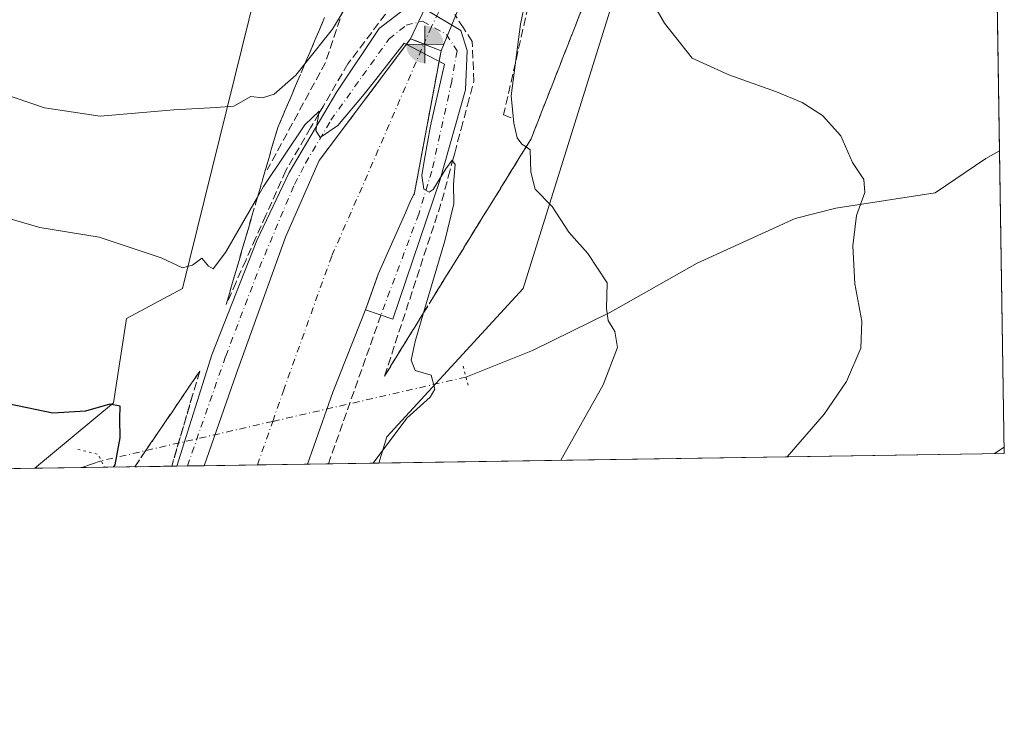
# Model space of a CAD drawing. Units: metres. Extents: x 604107 to 607571, y 4724588 to 4726954.
# Drawn here: x 607359 to 607556, y 4724588 to 4724727 of the extents above; entities that cross this region are included whole.
import ezdxf

# ---------------------------------------------------------------- set-up
doc = ezdxf.new("R2010")
doc.units = ezdxf.units.M
doc.header["$MEASUREMENT"] = 0
for name, pattern in [('DGN Style 3', [2.307223458686699, 1.648016756204785, -0.6592067024819142]), ('DGN Style 4', [2.6384748266838614, 1.318413404963828, -0.6592067024819142, 0.001648016756204785, -0.6592067024819142]), ('DGN Style 5', [1.1536117293433497, 0.4944050268614355, -0.6592067024819142])]:
    doc.linetypes.add(name, pattern=pattern)
for name, color, linetype, lineweight in [('Boca de túnel lineal', 1, 'Continuous', 0), ('Comarca CxS', 21, 'Continuous', 0), ('Comunidad Autónoma CxS', 142, 'Continuous', 0), ('Corriente artificial Cxs', 4, 'Continuous', 13), ('Corriente artificial eje', 142, 'DGN Style 4', 0), ('Corriente natural lineal', 142, 'Continuous', 13), ('Corriente natural lineal oculto', 9, 'DGN Style 4', 13), ('Cultivos herbáceos CxS', 92, 'Continuous', 0), ('Curva de nivel maestra', 30, 'Continuous', 30), ('Curva de nivel normal', 30, 'Continuous', 0), ('Entidad de ámbito territorial CxS', 92, 'Continuous', 0), ('Instalación de servicios públicos CxS', 91, 'Continuous', 0), ('Municipio CxS', 4, 'Continuous', 0), ('Obra de contención lineal', 1, 'DGN Style 3', 13), ('Pista no pavimentada Cxs', 111, 'Continuous', 0), ('Pista no pavimentada eje', 91, 'DGN Style 4', 0), ('Provincia CxS', 1, 'Continuous', 0), ('Puente lineal', 2, 'DGN Style 5', 0), ('Punto fluvial boca hidrográfica', 7, 'Continuous', 0), ('Senda', 7, 'DGN Style 3', 0), ('Suelo desnudo CxS', 253, 'Continuous', 0), ('Talud superficial', 30, 'DGN Style 3', 0)]:
    doc.layers.add(name, color=color, linetype=linetype, lineweight=lineweight)

# ---------------------------------------------------------------- blocks, each defined once
blk = doc.blocks.new('5PFBOC')
at = {"layer": 'Instalación de servicios públicos CxS', "linetype": 'Continuous', "lineweight": 13, "extrusion": (0, 0, -1)}
for points in [[(0, 0), (-0.374, 0.002), (-0.3730000000000001, 0.022), (-0.37, 0.058), (-0.359, 0.104), (-0.3420000000000001, 0.152), (-0.313, 0.205), (-0.276, 0.253), (-0.248, 0.281), (-0.201, 0.316), (-0.15, 0.3430000000000001), (-0.099, 0.362), (-0.038, 0.3730000000000001), (0.002, 0.375)], [(-0.002, -0.375), (0, 0), (0.374, -0.002), (0.3730000000000001, -0.022), (0.37, -0.058), (0.359, -0.104), (0.3420000000000001, -0.152), (0.313, -0.205), (0.276, -0.253), (0.248, -0.281), (0.201, -0.316), (0.15, -0.3430000000000001), (0.099, -0.362), (0.038, -0.3730000000000001)]]:
    blk.add_hatch(color=142, dxfattribs=at).paths.add_polyline_path(points)
at = {"layer": 'Instalación de servicios públicos CxS', "color": 142, "linetype": 'Continuous', "lineweight": 13}
for p, q in [((-0.002, 0.375), (0.001, -0.374)), ((-0.375, -0.001), (0.374, 0.002))]:
    blk.add_line(p, q, dxfattribs=at)
blk = doc.blocks.new('*U15')
at = {"layer": 'Municipio CxS', "color": 4, "linetype": 'Continuous', "lineweight": 0, "flags": 128}
blk.add_lwpolyline([(607550.5335501204, 4724997.540021277), (607556.0800008122, 4724640.439982725), (606672.1914394888, 4724626.919792846)], dxfattribs=at)

msp = doc.modelspace()

# ---------------------------------------------------------------- linework, layer by layer
at = {"layer": 'Boca de túnel lineal', "color": 1, "linetype": 'Continuous', "lineweight": 0, "extrusion": (-0.09164442409110923, 0.03680800638808846, 0.9951112853338282), "elevation": 118742.5732901649, "flags": 128}
msp.add_lwpolyline([(-4610705.742202042, -1191337.514870189), (-4610705.742202041, -1191330.908954223)], dxfattribs=at)
at = {"layer": 'Comarca CxS', "color": 21, "linetype": 'Continuous', "lineweight": 0, "flags": 128}
msp.add_lwpolyline([(604974.8353001967, 4724600.956590806), (604141.5200007847, 4724588.209982726), (604118.0072715251, 4726152.097176566), (604106.7400007874, 4726901.5099827), (604867.4748968893, 4726913.150302386), (607309.6669379794, 4726950.519294189), (607520.1500008117, 4726953.739982702), (607522.5227570309, 4726800.973576923), (607550.5335501204, 4724997.540021277), (607556.0800008122, 4724640.439982725), (606672.1914394888, 4724626.919792846), (605264.6321839557, 4724605.389399496)], close=True, dxfattribs=at)
at = {"layer": 'Comunidad Autónoma CxS', "color": 142, "linetype": 'Continuous', "lineweight": 0, "flags": 128}
msp.add_lwpolyline([(604974.8353001967, 4724600.956590806), (604141.5200007847, 4724588.209982726), (604118.0072715251, 4726152.097176566), (604106.7400007874, 4726901.5099827), (604867.4748968893, 4726913.150302386), (607309.6669379794, 4726950.519294189), (607520.1500008117, 4726953.739982702), (607522.5227570309, 4726800.973576923), (607550.5335501204, 4724997.540021277), (607556.0800008122, 4724640.439982725), (606672.1914394888, 4724626.919792846), (605264.6321839557, 4724605.389399496)], close=True, dxfattribs=at)
at = {"layer": 'Corriente artificial Cxs', "color": 4, "linetype": 'Continuous', "lineweight": 13, "extrusion": (0.8000773646781592, -0.5998968320163917, 3.829293684271809e-05), "elevation": -2348349.848198405, "flags": 128}
msp.add_lwpolyline([(4144513.475815385, 594.8575128578028), (4144524.621875475, 594.4052128574667), (4144543.997815647, 596.5312128590294)], dxfattribs=at)
at = {"layer": 'Corriente artificial Cxs', "color": 4, "linetype": 'Continuous', "lineweight": 13, "extrusion": (-0.3726995501442857, -0.927952070357215, 2.102392482700611e-05), "elevation": -4610708.519979476, "flags": 128}
msp.add_lwpolyline([(-1197229.675018133, 603.5411894566585), (-1197227.935273922, 603.5418894567052), (-1197226.607940889, 603.4544894566394), (-1197223.101396605, 602.8126894565)], dxfattribs=at)
msp.add_lwpolyline([(-1197229.675018133, 603.5411894566585), (-1197227.935273922, 603.5418894567052), (-1197226.607940889, 603.4544894566394), (-1197223.101396605, 602.8126894565)], dxfattribs=at)
at = {"layer": 'Corriente artificial Cxs', "color": 4, "linetype": 'Continuous', "lineweight": 13, "extrusion": (0.9828945453201287, -0.1841692474176053, 3.294799927751189e-05), "elevation": -273095.5559703619, "flags": 128}
msp.add_lwpolyline([(4755774.923849952, 514.8754524602724), (4755761.64441116, 512.8914524591988), (4755745.998891852, 512.1652524588)], dxfattribs=at)
at = {"layer": 'Corriente artificial Cxs', "color": 4, "linetype": 'Continuous', "lineweight": 13, "extrusion": (0.08170468675391104, 0.001249846935597193, 0.9966557991829893), "elevation": 56035.45001136907, "flags": 128}
msp.add_lwpolyline([(4714794.974198539, -677296.576875914), (4714794.97419854, -677275.8607818607)], dxfattribs=at)
at = {"layer": 'Corriente artificial Cxs', "color": 4, "linetype": 'Continuous', "lineweight": 13}
for points in [[(607437.2401000002, 4724723.4901, 506.6059999999998), (607438.8992, 4724727.0175, 506.7807999999932), (607445.0307999998, 4724739.9538, 507.983699999997), (607445.3771000003, 4724740.683900001, 508.1100000000006), (607446.6644000001, 4724743.273, 508.709400000007), (607448.0394000001, 4724746.038000001, 509.8718999999983), (607449.2565000001, 4724748.485500001, 511.0187000000006), (607449.2923999997, 4724748.557600001, 511.0515000000014)], [(607454.2196000004, 4724745.889000001, 510.6584000000003), (607453.0536000002, 4724743.544399999, 509.4685999999929), (607451.6786000002, 4724740.7794, 508.4747000000062), (607450.4146999996, 4724738.2378, 507.9318999999959), (607450.0911999998, 4724737.555199999, 507.8018000000012), (607443.3400999998, 4724721.040100001, 505.8775000000023)], [(607450.0911999998, 4724737.555199999, 507.8018000000012), (607443.3400999998, 4724721.040100001, 505.8775000000023), (607440.0861999998, 4724722.346999999, 506.5192999999999), (607438.8545000004, 4724722.841700001, 506.6067000000039), (607437.2401000002, 4724723.4901, 506.6059999999998), (607438.8992, 4724727.0175, 506.7807999999932), (607445.0307999998, 4724739.9538, 507.983699999997)], [(607395.9315, 4724637.990300001, 504.970100000006), (607402.3394999999, 4724656.302300001, 505.0801000000066), (607412.1819000002, 4724683.766100001, 505.2920000000013), (607418.9301000005, 4724699.0701, 504.9323000000004)], [(607438.0131000001, 4724692.6099, 503.167300000001), (607437.0473999997, 4724690.5876, 503.3858000000037), (607436.1831999999, 4724688.627499999, 503.4823000000034), (607433.1457000002, 4724681.738299999, 503.1484000000055), (607432.0822000002, 4724679.325999999, 503.228099999993), (607430.7691000003, 4724676.348300001, 503.1857000000019), (607430.5508000003, 4724675.7393, 503.1913000000059), (607428.4011000004, 4724669.740700001, 503.3280999999988), (607421.6405999997, 4724652.6898, 503.209400000007), (607416.5758999997, 4724638.306100001, 503.2773000000016)]]:
    msp.add_polyline3d(points, dxfattribs=at)
msp.add_polyline3d([(607443.3400999998, 4724721.040100001, 505.8775000000023), (607440.8945000004, 4724707.9878, 503.8935000000056), (607438.0131000001, 4724692.6099, 503.167300000001), (607437.0473999997, 4724690.5876, 503.3858000000037), (607436.1831999999, 4724688.627499999, 503.4823000000034), (607433.1457000002, 4724681.738299999, 503.1484000000055), (607432.0822000002, 4724679.325999999, 503.228099999993), (607430.7691000003, 4724676.348300001, 503.1857000000019), (607430.5508000003, 4724675.7393, 503.1913000000059), (607428.4011000004, 4724669.740700001, 503.3280999999988), (607421.6405999997, 4724652.6898, 503.209400000007), (607416.5758999997, 4724638.306100001, 503.2773000000016), (607395.9315, 4724637.990300001, 504.970100000006), (607402.3394999999, 4724656.302300001, 505.0801000000066), (607412.1819000002, 4724683.766100001, 505.2920000000013), (607418.9301000005, 4724699.0701, 504.9323000000004), (607425.6166000003, 4724707.9878, 504.4799999999959), (607437.2401000002, 4724723.4901, 506.6059999999998), (607438.8545000004, 4724722.841700001, 506.6067000000039), (607440.0861999998, 4724722.346999999, 506.5192999999999)], close=True, dxfattribs=at)
at = {"layer": 'Corriente artificial eje', "color": 142, "linetype": 'DGN Style 4', "lineweight": 0, "extrusion": (-0.03606705842975428, -0.103071416924742, 0.9940198440219143), "elevation": -508384.4817840202, "flags": 128}
msp.add_lwpolyline([(-987160.7266218041, 4632300.465807207), (-987160.726621804, 4632309.738736093)], dxfattribs=at)
at = {"layer": 'Corriente artificial eje', "color": 142, "linetype": 'DGN Style 4', "lineweight": 0}
for points in [[(607483.9551999997, 4724805.5998, 533.3610000000045), (607476.7517999997, 4724793.4959, 528.5002999999997), (607474.1736000003, 4724789.009500001, 527.1888000000035), (607468.7850000003, 4724779.554300001, 524.0792999999976), (607468.4583999999, 4724778.955200001, 523.7522999999928), (607461.5706000002, 4724766.321799999, 519.6321999999927), (607454.6067000004, 4724752.955800001, 513.2749999999943), (607451.7636000002, 4724747.238700001, 510.8951999999991), (607450.5465000002, 4724744.791200001, 509.6781000000047), (607449.1715000002, 4724742.0262, 508.5007000000041), (607447.8958000002, 4724739.460899999, 508.0209999999934), (607447.5609999998, 4724738.7545, 507.905700000003), (607441.4403999997, 4724725.8421, 506.7896999999939), (607439.8976999996, 4724722.422700001, 506.5656000000017)], [(607409.6276000004, 4724646.853399999, 502.0446999999986), (607411.7659, 4724652.9639, 501.061600000001), (607421.4754999997, 4724680.057200001, 500.8098000000027), (607428.0800999999, 4724695.035499999, 500.6671999999963), (607439.8979000002, 4724722.422900001, 506.5657000000065)]]:
    msp.add_polyline3d(points, dxfattribs=at)
at = {"layer": 'Corriente natural lineal', "color": 142, "linetype": 'Continuous', "lineweight": 13, "extrusion": (-0.263287658856806, -0.09214966401904787, 0.9603062262189488), "elevation": -594809.7412219583, "flags": 128}
msp.add_lwpolyline([(-4258750.621293648, 2049478.714388611), (-4258750.621293649, 2049474.428284149)], dxfattribs=at)
at = {"layer": 'Corriente natural lineal', "color": 142, "linetype": 'Continuous', "lineweight": 13}
msp.add_polyline3d([(607555.1392000001, 4724701.009500001, 518.2880000000005), (607552.3901000004, 4724699.4901, 517.9217000000062), (607542.2200999996, 4724692.600099999, 517.2909999999974), (607522.3701, 4724689.530099999, 514.8588000000018), (607514.2100999998, 4724687.5001, 514.008600000001), (607494.5701000001, 4724678.5601, 511.7118000000046), (607477.2301000003, 4724668.700099999, 510.1236000000063), (607461.6700999998, 4724661.040100001, 508.6662999999971), (607448.3169, 4724655.739200001, 506.6998000000021)], dxfattribs=at)
at = {"layer": 'Corriente natural lineal oculto', "color": 9, "linetype": 'DGN Style 4', "lineweight": 13, "extrusion": (0.2238357669616214, -0.9746268750339415, 6.23720813642876e-05), "elevation": -4468807.767200895, "flags": 128}
msp.add_lwpolyline([(1649582.399066999, 785.4286431849839), (1649567.058910767, 783.3829431810025), (1649542.702475507, 780.7735431759256)], dxfattribs=at)
at = {"layer": 'Corriente natural lineal oculto', "color": 9, "linetype": 'DGN Style 4', "lineweight": 13, "extrusion": (-0.1014139119908463, -0.02329186146536604, 0.994571620168297), "elevation": -171146.2870873136, "flags": 128}
msp.add_lwpolyline([(-4468794.912747428, 1640675.34061785), (-4468794.912747428, 1640639.954277747)], dxfattribs=at)
at = {"layer": 'Cultivos herbáceos CxS', "color": 92, "linetype": 'Continuous', "lineweight": 0, "extrusion": (0.001842963628298144, -0.1186517812819028, 0.9929342164935684), "elevation": -558959.8628886504, "flags": 128}
msp.add_lwpolyline([(680859.6230979761, 4681526.238203294), (680859.6230979761, 4681443.921513476)], dxfattribs=at)
at = {"layer": 'Cultivos herbáceos CxS', "color": 92, "linetype": 'Continuous', "lineweight": 0, "extrusion": (-0.0004576706355903774, 0.02946522274988277, 0.9995657012852578), "elevation": 139454.3704329874, "flags": 128}
msp.add_lwpolyline([(-680859.7610565466, -4712632.556151845), (-680859.7610565466, -4712571.953025903)], dxfattribs=at)
at = {"layer": 'Cultivos herbáceos CxS', "color": 92, "linetype": 'Continuous', "lineweight": 0, "extrusion": (-0.1177234314028417, -0.00180075142946136, 0.9930447880095992), "elevation": -79515.03285750555, "flags": 128}
msp.add_lwpolyline([(-4714795.428993884, 675080.2695926332), (-4714795.428993884, 674954.1658666908)], dxfattribs=at)
at = {"layer": 'Cultivos herbáceos CxS', "color": 92, "linetype": 'Continuous', "lineweight": 0, "extrusion": (-0.04041965523717084, -0.0006182812552938032, 0.9991826005284508), "elevation": -26973.08715506339, "flags": 128}
msp.add_lwpolyline([(-4714795.366337246, 679017.838359531), (-4714795.366337246, 678933.8717115452)], dxfattribs=at)
at = {"layer": 'Cultivos herbáceos CxS', "color": 92, "linetype": 'Continuous', "lineweight": 0}
for points in [[(607202.4424999999, 4724750.6841, 509.7455999999948), (607269.3639000002, 4724761.835899999, 514.8413), (607277.0314999997, 4724779.960899999, 522.1950999999972), (607293.0648999996, 4724783.445499999, 523.467499999999), (607339.0730999997, 4724783.444900001, 524.9737000000023), (607363.4703000003, 4724773.685699999, 523.6426999999967), (607401.1816999996, 4724772.045100001, 523.375199999995), (607407.5691000001, 4724773.2455, 523.5861000000004), (607433.8685, 4724778.1873, 524.1760000000068), (607410.8213000001, 4724751.300899999, 518.698000000004), (607391.5576999999, 4724673.447699999, 504.804099999994), (607380.3831000002, 4724667.451900001, 503.4578000000038), (607377.7451, 4724650.569700001, 500.8371999999945), (607362.0269999999, 4724637.471700001, 497.8383000000031), (607278.1388999998, 4724636.1885, 494.4440000000032), (607276.7018999998, 4724668.3015, 497.3656999999948), (607221.3569, 4724664.349300001, 493.9239999999991)], [(607433.8685, 4724778.1873, 524.1760000000068), (607410.8213000001, 4724751.300899999, 518.698000000004), (607391.5576999999, 4724673.447699999, 504.804099999994), (607380.3831000002, 4724667.451900001, 503.4578000000038), (607377.7451, 4724650.569700001, 500.8371999999945), (607362.0272000004, 4724637.471799999, 497.8383000000031)], [(607476.3743000003, 4724770.664100001, 522.0813999999956), (607476.3925999999, 4724770.4213, 522.0323999999965), (607479.0434999998, 4724735.2477, 515.5706000000064), (607459.7796999998, 4724673.447100001, 508.4809999999998), (607432.4905000003, 4724643.750299999, 504.8549999999959), (607430.8680999996, 4724638.524800001, 505.226800000004)]]:
    msp.add_polyline3d(points, dxfattribs=at)
msp.add_polyline3d([(607430.8679999998, 4724638.524700001, 505.226800000004), (607432.4905000003, 4724643.750299999, 504.8549999999959), (607459.7796999998, 4724673.447100001, 508.4809999999998), (607479.0434999998, 4724735.2477, 515.5706000000064), (607476.3925999999, 4724770.4213, 522.0323999999965), (607476.3743000003, 4724770.664100001, 522.0813999999956), (607476.3850999996, 4724770.667300001, 522.0838999999978), (607476.6004999997, 4724770.732000001, 522.1327000000019), (607492.1079000002, 4724775.386700001, 523.8684000000068), (607527.1185, 4724782.505700001, 525.9186999999947), (607553.8276000004, 4724782.7283, 528.0509000000021), (607553.8699000003, 4724782.7347, 528.0562000000064), (607556.0800000001, 4724640.439999999, 520.073900000003)], close=True, dxfattribs=at)
at = {"layer": 'Curva de nivel maestra', "color": 30, "linetype": 'Continuous', "lineweight": 30, "elevation": 500, "flags": 128}
msp.add_lwpolyline([(607377.7892000005, 4724637.713), (607378.0800000001, 4724638.1801), (607379.0899999999, 4724643.590100001), (607379.0499999998, 4724647.360099999), (607379.1299999999, 4724649.9301), (607377, 4724650.3101), (607372.1799999997, 4724648.9001), (607365.5899999999, 4724648.5101), (607353.0099999999, 4724651.130100001), (607342.7300000006, 4724657.7501), (607330.8600000005, 4724664.920100001), (607315.5899999999, 4724672.950099999), (607300.7400000002, 4724681.540100001), (607291.1600000003, 4724685.220100001), (607283.2800000003, 4724688.550100001), (607267.0999999996, 4724694.9301), (607249.2699999996, 4724704.120100001)], dxfattribs=at)
at = {"layer": 'Curva de nivel normal', "color": 30, "linetype": 'Continuous', "lineweight": 0, "flags": 128}
for points, elevation in [([(607429.8200000003, 4724739.0701), (607421.5800000001, 4724725.4001), (607416.0822000002, 4724718.4772), (607414.25, 4724716.170100001), (607409.9100000003, 4724712.4001), (607407.5800000001, 4724711.630100001), (607405.25, 4724711.9101), (607401.8399999999, 4724709.970100001), (607398.3099999996, 4724709.6801), (607389.8499999996, 4724709.220100001), (607375.0999999996, 4724707.9901), (607363.9600000001, 4724709.6601), (607351.7599999999, 4724713.8101)], 510), ([(607467.3371000001, 4724639.082599999), (607475.8099999996, 4724654.1801), (607478.6500000004, 4724661.6801), (607478.1500000004, 4724664.890100001), (607476.7599999999, 4724667.0701), (607476.4800000006, 4724669.450099999), (607476.5999999996, 4724674.5801), (607472.7199999997, 4724680.4801), (607468.9299999997, 4724684.720100001), (607465.5899999999, 4724689.880100001), (607462.2000000002, 4724693.380100001), (607461.2800000003, 4724696.7501), (607461.1399999997, 4724701.2401), (607460.3404999999, 4724701.8062), (607459.5300000003, 4724702.380100001), (607458.5999999996, 4724703.630100001), (607457.9199999999, 4724706.5601), (607457.3499999996, 4724712.030099999), (607459.2599999999, 4724726.390100001), (607461.1500000004, 4724735.720100001)], 510), ([(607512.6180999996, 4724639.775400001), (607520.0300000003, 4724648.290100001), (607524.4900000002, 4724654.870100001), (607527.3600000005, 4724661.550100001), (607527.54, 4724666.920100001), (607526.1500000004, 4724674.4101), (607525.79, 4724681.9901), (607526.5099999999, 4724688.0601), (607528.1600000003, 4724692.690099999), (607527.9900000002, 4724695.3101), (607525.6900000004, 4724698.7301), (607523.3799999999, 4724704.030099999), (607519.6600000003, 4724708.090100001), (607515.6200000001, 4724710.7401), (607510.4600000001, 4724712.880100001), (607500.9600000001, 4724716.2601), (607493.5899999999, 4724719.5601), (607488.0800000001, 4724726.610099999), (607485.8600000005, 4724730.4101)], 515), ([(607429.7489999998, 4724638.5076), (607436.4600000001, 4724647.4801), (607441.1600000003, 4724651.720100001), (607442.0999999996, 4724653.340100001), (607441.3600000005, 4724656.100099999), (607438.1299999999, 4724657.040100001), (607437.3200000003, 4724659.130100001), (607438.1200000001, 4724662.850099999), (607439.8282000005, 4724668.5869), (607444.1200000001, 4724683.0001), (607445.8899999997, 4724690.4101), (607445.7999999998, 4724694.350099999), (607446.1399999997, 4724698.300100001), (607445.6419000002, 4724699.038699999), (607445.5599999996, 4724699.1601), (607444.2699999996, 4724697.4101), (607441.75, 4724693.3201), (607440.9699999997, 4724692.790100001), (607439.8700000001, 4724693.340100001), (607439.5099999999, 4724696.110099999), (607440, 4724699.340100001), (607441.244, 4724706.058800001), (607444.0221999995, 4724718.3619), (607435.9523999998, 4724722.5953), (607430.2637999998, 4724715.3192), (607427.9363000002, 4724712.363600001), (607422.6500000004, 4724706.0801), (607419.1200000001, 4724703.710100001), (607418.2800000003, 4724705.100099999), (607418.8776000004, 4724708.4835), (607418.9600000001, 4724708.950099999), (607416.04, 4724706.2301), (607407.8200000003, 4724693.880100001), (607406.5882000001, 4724691.755100001), (607400.1799999997, 4724680.700099999), (607397.6900000004, 4724677.4001), (607396.7800000003, 4724677.940099999), (607395.4600000001, 4724679.520099999), (607393.5800000001, 4724678.120100001), (607391.5800000001, 4724677.5801), (607387.3300000001, 4724679.630100001), (607374.9100000003, 4724683.780099999), (607363, 4724685.670100001), (607350.1699999999, 4724689.390100001)], 505), ([(607554.0837000003, 4724640.409499999), (607556.0602000002, 4724641.717399999)], 520)]:
    msp.add_lwpolyline(points, dxfattribs=dict(at, elevation=elevation))
at = {"layer": 'Entidad de ámbito territorial CxS', "color": 92, "linetype": 'Continuous', "lineweight": 0, "flags": 128}
msp.add_lwpolyline([(607550.5335501204, 4724997.540021277), (607556.0800008122, 4724640.439982725), (606672.1914394888, 4724626.919792846)], dxfattribs=at)
at = {"layer": 'Obra de contención lineal', "color": 1, "linetype": 'DGN Style 3', "lineweight": 13, "extrusion": (0.3678829843429269, -0.289757295419262, 0.8835738902787114), "elevation": -1145112.605572287, "flags": 128}
msp.add_lwpolyline([(4087544.215325863, 2161700.638509681), (4087511.520672383, 2161687.31241595), (4087487.563033305, 2161682.66787563)], dxfattribs=at)
at = {"layer": 'Obra de contención lineal', "color": 1, "linetype": 'DGN Style 3', "lineweight": 13, "extrusion": (-0.01715334152000456, -0.02287736755473721, 0.999591110869071), "elevation": -118003.3922550434, "flags": 128}
msp.add_lwpolyline([(-2348341.166493339, 4142868.725821821), (-2348341.166493339, 4142838.191336339)], dxfattribs=at)
at = {"layer": 'Obra de contención lineal', "color": 1, "linetype": 'DGN Style 3', "lineweight": 13, "extrusion": (-0.007747205172856894, -0.04134665056433871, 0.9991148258829514), "elevation": -199551.5449926481, "flags": 128}
msp.add_lwpolyline([(-273084.7408254533, 4751587.153755625), (-273084.7408254534, 4751557.317445932)], dxfattribs=at)
at = {"layer": 'Obra de contención lineal', "color": 1, "linetype": 'DGN Style 3', "lineweight": 13}
msp.add_polyline3d([(607462.8800999997, 4724732.640100001, 511.9677999999985), (607461.6601, 4724732.030099999, 511.3340999999928), (607460.7401000002, 4724729.9001, 510.8705000000046), (607455.8601000002, 4724708.2301, 509.6959000000061), (607457.3800999997, 4724707.620100001, 510.5160000000033)], dxfattribs=at)
at = {"layer": 'Pista no pavimentada Cxs', "color": 111, "linetype": 'Continuous', "lineweight": 0, "extrusion": (-0.01715334152000456, -0.02287736755473721, 0.999591110869071), "elevation": -118003.3922550434, "flags": 128}
msp.add_lwpolyline([(-2348341.166493339, 4142868.725821821), (-2348341.166493339, 4142838.191336339)], dxfattribs=at)
at = {"layer": 'Pista no pavimentada Cxs', "color": 111, "linetype": 'Continuous', "lineweight": 0, "extrusion": (-0.09164442409110923, 0.03680800638808846, 0.9951112853338282), "elevation": 118742.5732901649, "flags": 128}
msp.add_lwpolyline([(-4610705.742202041, -1191330.908954223), (-4610705.742202042, -1191337.514870189)], dxfattribs=at)
at = {"layer": 'Pista no pavimentada Cxs', "color": 111, "linetype": 'Continuous', "lineweight": 0, "extrusion": (-0.008362742158705853, -0.04463195647648309, 0.9989684945005365), "elevation": -215447.6768863886, "flags": 128}
msp.add_lwpolyline([(-273080.8909971354, 4750864.192785359), (-273080.8909971354, 4750893.147610521)], dxfattribs=at)
at = {"layer": 'Pista no pavimentada Cxs', "color": 111, "linetype": 'Continuous', "lineweight": 0, "extrusion": (-0.01188505039482233, -0.0001818852430697235, 0.9999293537519893), "elevation": -7573.4353522064, "flags": 128}
msp.add_lwpolyline([(607359.0317497721, 4724636.691054655), (607353.5555628093, 4724636.607254654)], dxfattribs=at)
at = {"layer": 'Pista no pavimentada Cxs', "color": 111, "linetype": 'Continuous', "lineweight": 0}
for points in [[(607440.1370999999, 4724729.414200001, 507.2462999999989), (607447.2844000002, 4724725.144400001, 506.9719000000041), (607448.5839000001, 4724721.153100001, 506.8962000000029), (607448.2461000001, 4724713.2303, 506.6453000000038), (607443.0867, 4724695.1063, 505.8806999999942), (607433.6939000003, 4724667.324899999, 505.1840999999986), (607428.1957, 4724669.1676, 504.4529999999941), (607430.7691000003, 4724676.348300001, 504.3102999999974), (607432.0822000002, 4724679.325999999, 504.571100000001), (607433.1457000002, 4724681.738299999, 504.6199999999953), (607436.1831999999, 4724688.627499999, 504.6781000000047), (607437.0473999997, 4724690.5876, 504.8516999999993), (607438.0131000001, 4724692.6099, 504.9664000000049), (607443.3400999998, 4724721.040100001, 506.2811999999976), (607437.2401000002, 4724723.4901, 505.6288000000059), (607418.9301000005, 4724699.0701, 504.7556999999942), (607412.1819000002, 4724683.766100001, 505.2207000000053), (607402.3394999999, 4724656.302300001, 505.0154000000039), (607395.9315, 4724637.990300001, 504.8735000000015), (607390.4556999998, 4724637.9066, 504.8083999999944), (607397.4458999997, 4724660.181100001, 505.2026000000042), (607406.4419, 4724683.067700001, 505.360400000005), (607412.9241000004, 4724696.693700001, 505.3886999999959), (607422.4490999999, 4724712.8333, 506.472299999994), (607430.9159000004, 4724725.533299999, 507.0420000000013), (607436.0752999998, 4724729.5021, 507.1992000000028)], [(607390.4556999998, 4724637.9066, 504.8083999999944), (607397.4458999997, 4724660.181100001, 505.2026000000042), (607406.4419, 4724683.067700001, 505.360400000005), (607412.9241000004, 4724696.693700001, 505.3886999999959), (607422.4490999999, 4724712.8333, 506.472299999994), (607430.9159000004, 4724725.533299999, 507.0420000000013), (607436.0752999998, 4724729.5021, 507.1992000000028), (607440.1370999999, 4724729.414200001, 507.2462999999989), (607447.2844000002, 4724725.144400001, 506.9719000000041)], [(607447.2844000002, 4724725.144400001, 506.9719000000041), (607448.5839000001, 4724721.153100001, 506.8962000000029), (607448.2461000001, 4724713.2303, 506.6453000000038), (607443.0867, 4724695.1063, 505.8806999999942), (607433.6939000003, 4724667.324899999, 505.1840999999986), (607428.1957, 4724669.1676, 504.4529999999941), (607430.7691000003, 4724676.348300001, 504.3102999999974), (607432.0822000002, 4724679.325999999, 504.571100000001), (607433.1457000002, 4724681.738299999, 504.6199999999953), (607436.1831999999, 4724688.627499999, 504.6781000000047), (607437.0473999997, 4724690.5876, 504.8516999999993), (607438.0131000001, 4724692.6099, 504.9664000000049)], [(607418.9301000005, 4724699.0701, 504.7556999999942), (607412.1819000002, 4724683.766100001, 505.2207000000053), (607402.3394999999, 4724656.302300001, 505.0154000000039), (607395.9315, 4724637.9904, 504.8735000000015)]]:
    msp.add_polyline3d(points, dxfattribs=at)
at = {"layer": 'Pista no pavimentada eje', "color": 91, "linetype": 'DGN Style 4', "lineweight": 0}
msp.add_polyline3d([(607392.5635000002, 4724637.938800001, 505.1404999999941), (607400.2241000002, 4724659.9165, 505.2054000000062), (607406.9709000001, 4724677.6437, 505.3588000000018), (607413.9824999999, 4724694.3125, 505.215400000001), (607416.2314999999, 4724698.5459, 505.3944000000047), (607421.2585000005, 4724707.144900001, 505.7667999999976), (607432.9001000002, 4724723.4167, 506.809500000003), (607436.3397000004, 4724726.194900001, 506.7376999999979), (607439.6470999997, 4724726.988500001, 507.0773000000045), (607444.4095000001, 4724724.342700001, 506.8037999999942), (607446.5263, 4724721.035499999, 506.6830999999948), (607445.4678999997, 4724714.950099999, 506.2992999999988), (607441.4990999997, 4724696.9583, 505.5072999999975), (607438.8532999996, 4724688.359300001, 505.303700000004), (607431.3126999997, 4724668.184900001, 505.0601000000024), (607431.2931000004, 4724668.1295, 505.0577999999951)], dxfattribs=at)
at = {"layer": 'Provincia CxS', "color": 1, "linetype": 'Continuous', "lineweight": 0, "flags": 128}
msp.add_lwpolyline([(604974.8353001967, 4724600.956590806), (604141.5200007847, 4724588.209982726), (604118.0072715251, 4726152.097176566), (604106.7400007874, 4726901.5099827), (604867.4748968893, 4726913.150302386), (607309.6669379794, 4726950.519294189), (607520.1500008117, 4726953.739982702), (607522.5227570309, 4726800.973576923), (607550.5335501204, 4724997.540021277), (607556.0800008122, 4724640.439982725), (606672.1914394888, 4724626.919792846), (605264.6321839557, 4724605.389399496)], close=True, dxfattribs=at)
at = {"layer": 'Puente lineal', "color": 2, "linetype": 'DGN Style 5', "lineweight": 0, "extrusion": (0.01241706668535404, -0.04966944006241771, 0.9986885216016141), "elevation": -226621.283171474, "flags": 128}
msp.add_lwpolyline([(1735184.103698291, 4430481.29773734), (1735184.103698292, 4430476.928427387)], dxfattribs=at)
at = {"layer": 'Puente lineal', "color": 2, "linetype": 'DGN Style 5', "lineweight": 0, "extrusion": (-0.1364369150645184, 0.06579220245439936, 0.9884616099292257), "elevation": 228469.1270621285, "flags": 128}
msp.add_lwpolyline([(-4519498.899458749, -1487637.709083059), (-4519499.773068257, -1487633.561110774), (-4519497.976702463, -1487631.313164629)], dxfattribs=at)
at = {"layer": 'Senda', "color": 7, "linetype": 'DGN Style 3', "lineweight": 0, "extrusion": (-0.0020727712120175, -0.005867272169854044, 0.9999806391809732), "elevation": -28474.93190396062, "flags": 128}
msp.add_lwpolyline([(607431.0350629843, 4724582.381621569), (607420.5214784703, 4724552.622009329)], dxfattribs=at)
at = {"layer": 'Suelo desnudo CxS', "color": 253, "linetype": 'Continuous', "lineweight": 0, "extrusion": (0.07110772554661975, 0.001087632113555458, 0.9974680488236063), "elevation": 48823.3775602137, "flags": 128}
msp.add_lwpolyline([(4714796.042090647, -677801.9431236427), (4714796.042090647, -677792.5036220701)], dxfattribs=at)
at = {"layer": 'Suelo desnudo CxS', "color": 253, "linetype": 'Continuous', "lineweight": 0, "extrusion": (-0.2460497274196399, -0.003765843759680362, 0.9692498904088145), "elevation": -166753.9456451188, "flags": 128}
msp.add_lwpolyline([(-4714789.479354323, 658832.5383377544), (-4714789.479354323, 658827.8999813163)], dxfattribs=at)
at = {"layer": 'Suelo desnudo CxS', "color": 253, "linetype": 'Continuous', "lineweight": 0, "extrusion": (-0.383443495595089, -0.005865610625220041, 0.923545710995299), "elevation": -260147.0267255349, "flags": 128}
msp.add_lwpolyline([(-4714794.926534231, 627820.9089595125), (-4714794.926534231, 627805.1861875037)], dxfattribs=at)
at = {"layer": 'Suelo desnudo CxS', "color": 253, "linetype": 'Continuous', "lineweight": 0, "extrusion": (-0.240074786643037, -0.003667524494025402, 0.9707474677187605), "elevation": -162657.2745697513, "flags": 128}
msp.add_lwpolyline([(-4714808.925189565, 659734.0705228719), (-4714808.925189566, 659731.8989530155)], dxfattribs=at)
at = {"layer": 'Suelo desnudo CxS', "color": 253, "linetype": 'Continuous', "lineweight": 0, "extrusion": (-0.03287239263455519, -0.0005026508969190622, 0.9994594304645665), "elevation": -21836.70393979392, "flags": 128}
msp.add_lwpolyline([(-4714799.154449669, 679210.0584836222), (-4714799.154449669, 679206.688268067)], dxfattribs=at)
at = {"layer": 'Suelo desnudo CxS', "color": 253, "linetype": 'Continuous', "lineweight": 0, "extrusion": (0.3466931704992154, 0.005302144066271718, 0.9379636095273113), "elevation": 236104.3761033097, "flags": 128}
msp.add_lwpolyline([(4714797.453732749, -637250.6420236626), (4714797.453732749, -637239.2846048105)], dxfattribs=at)
at = {"layer": 'Suelo desnudo CxS', "color": 253, "linetype": 'Continuous', "lineweight": 0, "extrusion": (-0.219166578954681, -0.003353471475213993, 0.9756816924070916), "elevation": -148478.3142827649, "flags": 128}
msp.add_lwpolyline([(-4714792.331045814, 663211.6847077772), (-4714792.331045814, 663201.4416441108)], dxfattribs=at)
at = {"layer": 'Suelo desnudo CxS', "color": 253, "linetype": 'Continuous', "lineweight": 0, "extrusion": (-0.2912466803440659, -0.004454605504828738, 0.9566376156509621), "elevation": -197473.0071272287, "flags": 128}
msp.add_lwpolyline([(-4714796.448190344, 650282.1334439416), (-4714796.448190344, 650277.7383714123)], dxfattribs=at)
at = {"layer": 'Suelo desnudo CxS', "color": 253, "linetype": 'Continuous', "lineweight": 0, "extrusion": (-0.0661845095749246, -0.001012308549536724, 0.997806888091943), "elevation": -44481.18729018648, "flags": 128}
msp.add_lwpolyline([(-4714796.249959415, 678158.8671385539), (-4714796.249959415, 678148.7556830414)], dxfattribs=at)
at = {"layer": 'Suelo desnudo CxS', "color": 253, "linetype": 'Continuous', "lineweight": 0}
msp.add_polyline3d([(607476.3743000003, 4724770.664100001, 522.0813999999956), (607476.3925999999, 4724770.4213, 522.0323999999965), (607479.0434999998, 4724735.2477, 515.5706000000064), (607459.7796999998, 4724673.447100001, 508.4809999999998), (607432.4905000003, 4724643.750299999, 504.8549999999959), (607430.8679999998, 4724638.524700001, 505.226800000004), (607362.0269999999, 4724637.471700001, 497.8383000000031), (607377.7451, 4724650.569700001, 500.8371999999945), (607380.3831000002, 4724667.451900001, 503.4578000000038), (607391.5576999999, 4724673.447699999, 504.804099999994), (607410.8213000001, 4724751.300899999, 518.698000000004), (607433.8685, 4724778.1873, 524.1760000000068), (607453.5038999999, 4724781.8781, 525.2900999999983), (607467.6656999999, 4724779.9111, 524.2198000000062), (607472.1611000003, 4724775.137700001, 522.5592999999935), (607474.1742000004, 4724773.000200001, 522.2495000000055)], close=True, dxfattribs=at)
for points in [[(607433.8685, 4724778.1873, 524.1760000000068), (607410.8213000001, 4724751.300899999, 518.698000000004), (607391.5576999999, 4724673.447699999, 504.804099999994), (607380.3831000002, 4724667.451900001, 503.4578000000038), (607377.7451, 4724650.569700001, 500.8371999999945), (607362.0272000004, 4724637.471799999, 497.8383000000031)], [(607476.3743000003, 4724770.664100001, 522.0813999999956), (607476.3925999999, 4724770.4213, 522.0323999999965), (607479.0434999998, 4724735.2477, 515.5706000000064), (607459.7796999998, 4724673.447100001, 508.4809999999998), (607432.4905000003, 4724643.750299999, 504.8549999999959), (607430.8680999996, 4724638.524800001, 505.226800000004)]]:
    msp.add_polyline3d(points, dxfattribs=at)
at = {"layer": 'Talud superficial', "color": 30, "linetype": 'DGN Style 3', "lineweight": 0, "extrusion": (-0.9585425047217446, 0.2822505411092417, 0.03912670041422508), "elevation": 751342.752348853, "flags": 128}
msp.add_lwpolyline([(-4703823.962473646, -28915.28344166202), (-4703818.976026371, -28915.5896761588), (-4703804.13188125, -28915.63020719514)], dxfattribs=at)
at = {"layer": 'Talud superficial', "color": 30, "linetype": 'DGN Style 3', "lineweight": 0, "flags": 128}
for points, elevation in [([(607382.0131000001, 4724637.777600001), (607382.0130000003, 4724637.7774)], 501.0233000000007), ([(607389.4155000001, 4724637.890900001), (607389.4154000003, 4724637.8906)], 504.0745000000024)]:
    msp.add_lwpolyline(points, dxfattribs=dict(at, elevation=elevation))
at = {"layer": 'Talud superficial', "color": 30, "linetype": 'DGN Style 3', "lineweight": 0}
for points in [[(607433.6200000001, 4724730.270099999, 507.2694000000047), (607424.6900000004, 4724718.460100001, 507.1794999999984), (607419.7100000001, 4724709.920100001, 506.638300000006), (607418.8776000004, 4724708.4835, 506.3589000000065), (607417.2300000006, 4724705.640100001, 505.9961000000039), (607412.25, 4724697.100099999, 505.4924000000028), (607408.2699999996, 4724688.140100001, 505.3337999999931), (607406.2800000003, 4724683.670100001, 505.3877999999968), (607404.29, 4724679.190099999, 505.320000000007), (607402.2999999998, 4724674.720100001, 505.1876000000047), (607400.3099999996, 4724670.2401, 505.1690999999992), (607401.5999999996, 4724674.670100001, 505.1977000000043), (607402.9000000004, 4724679.110099999, 505.3009000000021), (607405.4800000006, 4724687.970100001, 505.7130000000034), (607406.5882000001, 4724691.755100001, 505.8911999999983), (607406.7800000003, 4724692.4101, 505.899900000004), (607409.3600000005, 4724701.270099999, 507.4674999999989), (607410.6600000003, 4724705.710100001, 508.3276000000042), (607414.4000000004, 4724714.5101, 509.7951999999932), (607416.0822000002, 4724718.4772, 510.4263000000064), (607416.2699999996, 4724718.920100001, 510.4943000000058), (607418.1500000004, 4724723.3201, 511.1104999999953), (607420.0199999996, 4724727.7301, 511.6465000000026)], [(607433.6200000001, 4724730.270099999, 507.3436999999976), (607424.6900000004, 4724718.460100001, 507.6361999999936), (607419.7100000001, 4724709.920100001, 507.184699999998), (607418.8776000004, 4724708.4835, 507.0504999999976), (607417.2300000006, 4724705.640100001, 506.7400999999954), (607412.25, 4724697.100099999, 505.8571999999986), (607408.2699999996, 4724688.140100001, 505.3956000000035), (607406.2800000003, 4724683.670100001, 505.2354999999953), (607404.29, 4724679.190099999, 505.242499999993), (607402.2999999998, 4724674.720100001, 504.9643999999971), (607400.3099999996, 4724670.2401, 504.8610000000045)], [(607471.7599999999, 4724729.9901, 514.4753999999957), (607470.0199999996, 4724725.5701, 513.4342000000033), (607461.3700000001, 4724703.470100001, 511.0785000000033), (607460.3404999999, 4724701.8062, 510.8101000000024), (607458.9199999999, 4724699.5101, 510.4266999999964), (607456.4800000006, 4724695.550100001, 509.6823000000004), (607454.0300000003, 4724691.590100001, 508.9277000000002), (607451.5899999999, 4724687.630100001, 508.2737000000052), (607449.1399999997, 4724683.670100001, 507.2626000000019), (607446.7000000002, 4724679.710100001, 506.7372000000032), (607444.25, 4724675.7501, 506.1815999999963), (607441.8099999996, 4724671.790100001, 505.8641999999964), (607439.8282000005, 4724668.5869, 505.6266999999935), (607436.9100000003, 4724663.870100001, 505.2023000000045), (607434.4699999997, 4724659.9101, 505.0344999999944), (607432.0199999996, 4724655.950099999, 504.7771000000066), (607433.4600000001, 4724660.340100001, 504.9758000000002), (607434.8899999997, 4724664.720100001, 505.1432000000059), (607436.3300000001, 4724669.110099999, 505.1857000000019), (607437.7699999996, 4724673.4901, 505.2783999999957), (607439.2000000002, 4724677.880100001, 505.3698000000004), (607440.6399999997, 4724682.270099999, 505.374100000001), (607442.0700000003, 4724686.6501, 505.3291000000027), (607443.5099999999, 4724691.040100001, 505.6870000000054), (607444.7800000003, 4724695.8201, 506.1521999999969), (607445.6419000002, 4724699.038699999, 506.3129999999946), (607446.0599999996, 4724700.600099999, 506.2856000000029), (607447.3300000001, 4724705.390100001, 506.1693999999989), (607448.6100000005, 4724710.170100001, 506.6135999999969), (607449.8899999997, 4724714.960100001, 506.9839999999967), (607449.5700000003, 4724722.9301, 507.0068000000028), (607447.8099999996, 4724725.640100001, 507.0166999999929), (607446.0599999996, 4724728.350099999, 507.180600000007)], [(607432.0199999996, 4724655.950099999, 504.7584999999963), (607434.4699999997, 4724659.9101, 504.883799999996), (607436.9100000003, 4724663.870100001, 504.8249000000069), (607439.8282000005, 4724668.5869, 505.2436000000016), (607441.8099999996, 4724671.790100001, 505.2850999999937), (607444.25, 4724675.7501, 505.6731), (607446.7000000002, 4724679.710100001, 506.0307999999932), (607449.1399999997, 4724683.670100001, 506.4455000000017), (607451.5899999999, 4724687.630100001, 507.3004999999976), (607454.0300000003, 4724691.590100001, 508.0228000000062), (607456.4800000006, 4724695.550100001, 508.8390999999974), (607458.9199999999, 4724699.5101, 509.741399999999), (607460.3404999999, 4724701.8062, 510.2409999999945), (607461.3700000001, 4724703.470100001, 510.5445999999939), (607470.0199999996, 4724725.5701, 512.9590999999928), (607471.7599999999, 4724729.9901, 514.0374000000012)], [(607432.0199999996, 4724655.950099999, 504.7584999999963), (607433.4600000001, 4724660.340100001, 504.8993000000046), (607434.8899999997, 4724664.720100001, 504.9201999999932), (607436.3300000001, 4724669.110099999, 504.9636000000028), (607437.7699999996, 4724673.4901, 505.0795999999973), (607439.2000000002, 4724677.880100001, 505.0932999999932), (607440.6399999997, 4724682.270099999, 505.0623999999953), (607442.0700000003, 4724686.6501, 505.0956000000006), (607443.5099999999, 4724691.040100001, 505.1475999999967), (607444.7800000003, 4724695.8201, 505.3111999999965), (607445.6419000002, 4724699.038699999, 505.4962999999989), (607446.0599999996, 4724700.600099999, 505.5791999999929), (607447.3300000001, 4724705.390100001, 505.7755000000034), (607448.6100000005, 4724710.170100001, 506.2330999999977), (607449.8899999997, 4724714.960100001, 506.5286999999954), (607449.5700000003, 4724722.9301, 506.803700000004), (607447.8099999996, 4724725.640100001, 506.8600000000006), (607446.0599999996, 4724728.350099999, 506.9385000000038)], [(607420.0199999996, 4724727.7301, 512.2985999999946), (607418.1500000004, 4724723.3201, 511.7780000000057), (607416.2699999996, 4724718.920100001, 511.0559000000067), (607416.0822000002, 4724718.4772, 510.9658000000054), (607414.4000000004, 4724714.5101, 510.3215999999957), (607410.6600000003, 4724705.710100001, 509.0081000000064), (607409.3600000005, 4724701.270099999, 508.0742999999929), (607406.7800000003, 4724692.4101, 506.3470999999991), (607406.5882000001, 4724691.755100001, 506.2752000000037), (607405.4800000006, 4724687.970100001, 505.8812000000034), (607402.9000000004, 4724679.110099999, 505.3129999999946), (607401.5999999996, 4724674.670100001, 504.9738000000071), (607400.3099999996, 4724670.2401, 504.8610000000045)], [(607395.0300000003, 4724656.9101, 504.4210000000021), (607392.3200000003, 4724652.920100001, 503.7869000000064), (607389.6100000005, 4724648.940099999, 503.1895999999979), (607386.8899999997, 4724644.950099999, 502.5304000000033), (607384.1799999997, 4724640.960100001, 501.7263999999996), (607382.0131000001, 4724637.777600001, 501.0233000000007)]]:
    msp.add_polyline3d(points, dxfattribs=at)
msp.add_polyline3d([(607389.4155000001, 4724637.890900001, 504.6379000000015), (607382.0131000001, 4724637.777600001, 501.9216000000015), (607384.1799999997, 4724640.960100001, 502.468200000003), (607386.8899999997, 4724644.950099999, 503.2307000000001), (607389.6100000005, 4724648.940099999, 503.8196000000025), (607392.3200000003, 4724652.920100001, 504.4642000000022), (607395.0300000003, 4724656.9101, 504.776199999993), (607393.6100000005, 4724652.130100001, 504.6999000000069)], close=True, dxfattribs=at)

# ---------------------------------------------------------------- block references
at = {"layer": 'Municipio CxS', "color": 4, "linetype": 'Continuous', "lineweight": 0}
msp.add_blockref('*U15', (0, 0), dxfattribs=at)
at = {"layer": 'Punto fluvial boca hidrográfica', "color": 7, "linetype": 'Continuous', "lineweight": 0, "xscale": 10, "yscale": 10, "zscale": 10}
msp.add_blockref('5PFBOC', (607440.0861999998, 4724722.346999999, 506.5192999999999), dxfattribs=at)

doc.saveas('drawing.dxf')
